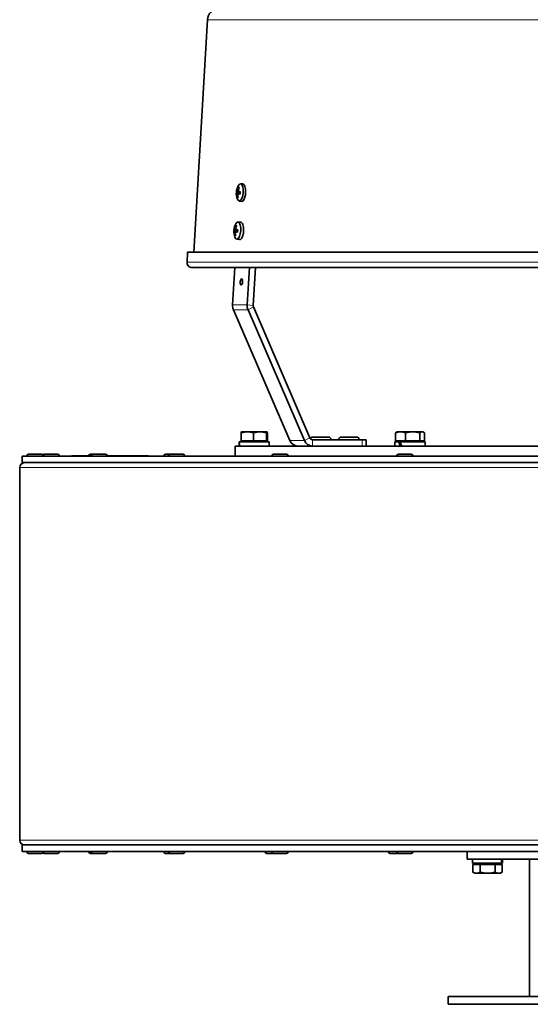
# Model space of a CAD drawing. Units: millimetres. Extents: x -258 to 4007, y -551 to 2883.
# Drawn here: x 2024 to 2224, y 783 to 1169 of the extents above; entities that cross this region are included whole.
import ezdxf

# ---------------------------------------------------------------- set-up
doc = ezdxf.new("R2010")
doc.units = ezdxf.units.MM
doc.layers.add('Widoczne (ISO)', color=1, linetype='Continuous', lineweight=35)
doc.layers.add('Widoczne wąskie (ISO)', color=3, linetype='Continuous', lineweight=9)

msp = doc.modelspace()

# ---------------------------------------------------------------- linework, layer by layer
at = {"layer": 'Widoczne (ISO)'}
for p, q in [((2097.37, 1169.14), (2092.11, 1077.99)), ((2110.33, 1104.72), (2111.2, 1104.73)), ((2108.87, 1101.24), (2110.09, 1101.26)), ((2108.94, 1101.81), (2109.54, 1101.7)), ((2109, 1100.85), (2109.42, 1100.86)), ((2109.11, 1102.12), (2109.45, 1102.06)), ((2109.54, 1102), (2109.59, 1102)), ((2109.54, 1101.05), (2110.19, 1101.07)), ((2109.62, 1101.62), (2110.23, 1101.51)), ((2109.35, 1100.74), (2109.45, 1100.74)), ((2109.83, 1098.01), (2110.76, 1097.85)), ((2109.37, 1089.75), (2110.4, 1089.77)), ((2107.91, 1086.28), (2109.12, 1086.3)), ((2107.97, 1086.84), (2108.57, 1086.74)), ((2108.04, 1085.89), (2108.45, 1085.89)), ((2108.14, 1087.16), (2108.48, 1087.1)), ((2108.39, 1085.77), (2108.48, 1085.77)), ((2108.57, 1087.04), (2108.62, 1087.03)), ((2108.57, 1086.09), (2109.22, 1086.1)), ((2108.65, 1086.65), (2109.26, 1086.55)), ((2108.86, 1083.05), (2109.96, 1082.86)), ((2089.61, 1077.99), (2089.38, 1073.99)), ((2558.92, 1077.99), (2089.61, 1077.99)), ((2091.38, 1071.88), (2557.15, 1071.88)), ((2107.25, 1057.22), (2108.19, 1071.88)), ((2113.93, 1071.88), (2112.99, 1057.22)), ((2115.29, 1057.05), (2116.25, 1071.88)), ((2129.68, 1004.04), (2107.56, 1055.38)), ((2113.3, 1055.38), (2135.42, 1004.04)), ((2137.51, 1005.1), (2115.4, 1056.43)), ((2110.63, 1003.98), (2110.63, 1007.03)), ((2113.05, 1007.48), (2110.76, 1007.48)), ((2110.76, 1007.48), (2110.76, 1007.48)), ((2118.05, 1007.48), (2113.05, 1007.48)), ((2115.48, 1003.98), (2115.48, 1007.03)), ((2120.76, 1007.48), (2118.05, 1007.48)), ((2120.61, 1003.98), (2120.61, 1007.03)), ((2120.76, 1007.48), (2120.76, 1007.48)), ((2120.76, 1007.48), (2120.77, 1007.48)), ((2120.9, 1003.98), (2120.9, 1007.03)), ((2158.06, 1004.38), (2138.56, 1004.38)), ((2138.7, 1005.38), (2144.9, 1005.38)), ((2145.8, 1004.48), (2145.8, 1004.38)), ((2148.88, 1004.48), (2148.88, 1004.38)), ((2149.78, 1005.38), (2155.98, 1005.38)), ((2156.88, 1004.48), (2156.88, 1004.38)), ((2158.06, 1004.38), (2159.61, 1004.38)), ((2159.61, 1004.38), (2159.61, 1001.88)), ((2171.19, 1003.98), (2171.19, 1007.03)), ((2171.83, 1007.48), (2171.58, 1007.33)), ((2173.13, 1007.48), (2171.83, 1007.48)), ((2177.89, 1007.48), (2173.13, 1007.48)), ((2175.06, 1003.98), (2175.06, 1007.03)), ((2181.59, 1007.48), (2177.89, 1007.48)), ((2180.71, 1003.98), (2180.71, 1007.03)), ((2181.83, 1007.48), (2181.59, 1007.48)), ((2181.83, 1007.48), (2182.08, 1007.33)), ((2182.48, 1003.98), (2182.48, 1007.03)), ((2108.26, 1001.88), (2540.26, 1001.88)), ((2108.26, 997.88), (2108.26, 1001.88)), ((2109.86, 1002.92), (2109.86, 1001.88)), ((2121.66, 1003.48), (2109.87, 1003.48)), ((2115.48, 1003.98), (2110.63, 1003.98)), ((2111.32, 1003.98), (2111.32, 1003.48)), ((2120.61, 1003.98), (2115.48, 1003.98)), ((2120.2, 1003.98), (2120.2, 1003.48)), ((2120.9, 1003.98), (2120.61, 1003.98)), ((2121.66, 1003.48), (2121.66, 1001.88)), ((2172.44, 1003.48), (2170.93, 1003.48)), ((2170.93, 1003.48), (2170.93, 1001.88)), ((2175.06, 1003.98), (2171.19, 1003.98)), ((2172.39, 1003.98), (2172.39, 1003.48)), ((2172.44, 1003.48), (2172.89, 1003.48)), ((2182.73, 1003.48), (2172.89, 1003.48)), ((2180.71, 1003.98), (2175.06, 1003.98)), ((2182.48, 1003.98), (2180.71, 1003.98)), ((2181.27, 1003.98), (2181.27, 1003.48)), ((2182.73, 1003.48), (2182.73, 1001.88)), ((2024.76, 997.88), (2348.79, 997.88)), ((2024.76, 995.38), (2024.76, 997.88)), ((2026.51, 997.96), (2026.51, 997.88)), ((2027.23, 998.68), (2032.29, 998.68)), ((2032.88, 997.96), (2032.88, 997.88)), ((2033.36, 998.68), (2033.6, 998.68)), ((2033.6, 998.68), (2038.66, 998.68)), ((2039.38, 997.96), (2039.38, 997.88)), ((2044.26, 997.99), (2051.67, 997.99)), ((2044.26, 997.88), (2044.26, 997.99)), ((2051.52, 998.68), (2052.39, 998.68)), ((2051.67, 997.96), (2051.67, 997.88)), ((2052.39, 998.68), (2057.45, 998.68)), ((2058.17, 997.99), (2074.26, 997.99)), ((2058.17, 997.96), (2058.17, 997.88)), ((2074.26, 997.88), (2074.26, 997.99)), ((2080.27, 997.96), (2080.27, 997.88)), ((2080.99, 998.68), (2082.77, 998.68)), ((2082.05, 997.96), (2082.05, 997.88)), ((2082.77, 998.68), (2087.83, 998.68)), ((2088.55, 997.96), (2088.55, 997.88)), ((2122.62, 997.96), (2122.62, 997.88)), ((2123.34, 998.68), (2128.4, 998.68)), ((2129.12, 997.96), (2129.12, 997.88)), ((2171.54, 997.96), (2171.54, 997.88)), ((2172.26, 998.68), (2177.32, 998.68)), ((2178.04, 997.96), (2178.04, 997.88)), ((2023.76, 847.25), (2023.76, 993.5)), ((2348.79, 995.38), (2024.76, 995.38)), ((2024.76, 845.38), (2348.79, 845.38)), ((2024.76, 842.88), (2024.76, 845.38)), ((2348.79, 842.88), (2024.76, 842.88)), ((2026.51, 842.8), (2026.51, 842.88)), ((2032.29, 842.08), (2027.23, 842.08)), ((2032.88, 842.8), (2032.88, 842.88)), ((2033.6, 842.08), (2033.36, 842.08)), ((2038.66, 842.08), (2033.6, 842.08)), ((2039.38, 842.8), (2039.38, 842.88)), ((2050.8, 842.8), (2050.8, 842.88)), ((2052.39, 842.08), (2051.52, 842.08)), ((2051.67, 842.8), (2051.67, 842.88)), ((2057.45, 842.08), (2052.39, 842.08)), ((2058.17, 842.8), (2058.17, 842.88)), ((2080.27, 842.8), (2080.27, 842.88)), ((2082.77, 842.08), (2080.99, 842.08)), ((2082.05, 842.8), (2082.05, 842.88)), ((2087.83, 842.08), (2082.77, 842.08)), ((2088.55, 842.8), (2088.55, 842.88)), ((2119.95, 842.8), (2119.95, 842.88)), ((2123.34, 842.08), (2120.67, 842.08)), ((2122.62, 842.8), (2122.62, 842.88)), ((2128.4, 842.08), (2123.34, 842.08)), ((2129.12, 842.8), (2129.12, 842.88)), ((2168.29, 842.8), (2168.29, 842.88)), ((2172.26, 842.08), (2169.01, 842.08)), ((2171.54, 842.8), (2171.54, 842.88)), ((2177.32, 842.08), (2172.26, 842.08)), ((2178.04, 842.8), (2178.04, 842.88)), ((2199.26, 839.88), (2199.26, 842.88)), ((2199.26, 839.88), (2449.26, 839.88)), ((2201.36, 839.88), (2201.36, 838.28)), ((2212.92, 838.28), (2201.36, 838.28)), ((2202.82, 837.78), (2202.82, 838.28)), ((2211.7, 837.78), (2211.7, 838.28)), ((2213.07, 838.28), (2212.92, 838.28)), ((2213.16, 838.28), (2213.07, 838.28)), ((2213.16, 839.88), (2213.16, 838.28)), ((2223.76, 839.88), (2223.76, 785.88)), ((2201.49, 837.78), (2201.49, 834.73)), ((2201.49, 837.78), (2204.4, 837.78)), ((2202.26, 834.28), (2201.5, 834.72)), ((2204.4, 837.78), (2204.4, 834.73)), ((2204.4, 837.78), (2210.17, 837.78)), ((2210.17, 837.78), (2210.17, 834.73)), ((2210.17, 837.78), (2213.04, 837.78)), ((2212.26, 834.28), (2213.02, 834.72)), ((2213.04, 837.78), (2213.04, 834.73)), ((2202.26, 834.28), (2202.94, 834.28)), ((2202.94, 834.28), (2207.29, 834.28)), ((2207.29, 834.28), (2211.6, 834.28)), ((2211.6, 834.28), (2212.26, 834.28)), ((2456.76, 785.88), (2191.76, 785.88)), ((2191.76, 785.88), (2191.76, 782.88)), ((2456.76, 782.88), (2191.76, 782.88))]:
    msp.add_line(p, q, dxfattribs=at)
for centre, radius, start, end in [((2101.86, 1168.88), 4.5, 90, 176.7), ((2114.71, 1101.02), 6, 149.315, 202.0283), ((2113.74, 1086.05), 6, 149.315, 202.0283), ((2091.38, 1073.88), 2, 176.7, 270), ((2138.7, 1004.48), 0.9, 90, 167.6912), ((2144.9, 1004.48), 0.9, 0, 90), ((2149.78, 1004.48), 0.9, 90, 180), ((2155.98, 1004.48), 0.9, 0, 90), ((2027.23, 997.96), 0.72, 90, 180), ((2032.29, 997.96), 0.72, 25.2826, 90), ((2033.36, 997.96), 0.72, 90, 137.9624), ((2033.6, 997.96), 0.72, 90, 180), ((2038.66, 997.96), 0.72, 0, 90), ((2051.52, 997.96), 0.72, 90, 177.612), ((2052.39, 997.96), 0.72, 90, 180), ((2057.45, 997.96), 0.72, 0, 90), ((2080.99, 997.96), 0.72, 90, 180), ((2082.77, 997.96), 0.72, 90, 180), ((2087.83, 997.96), 0.72, 0, 90), ((2123.34, 997.96), 0.72, 90, 180), ((2128.4, 997.96), 0.72, 0, 90), ((2172.26, 997.96), 0.72, 90, 180), ((2177.32, 997.96), 0.72, 0, 90), ((2025.64, 993.5), 1.87, 90, 180), ((2025.64, 847.25), 1.87, 180, 270), ((2027.23, 842.8), 0.72, 180, 270), ((2032.29, 842.8), 0.72, 270, 334.7174), ((2033.36, 842.8), 0.72, 222.0376, 270), ((2033.6, 842.8), 0.72, 180, 270), ((2038.66, 842.8), 0.72, 270, 0), ((2051.52, 842.8), 0.72, 180, 270), ((2052.39, 842.8), 0.72, 180, 270), ((2057.45, 842.8), 0.72, 270, 0), ((2080.99, 842.8), 0.72, 180, 270), ((2082.77, 842.8), 0.72, 180, 270), ((2087.83, 842.8), 0.72, 270, 0), ((2120.67, 842.8), 0.72, 180, 270), ((2123.34, 842.8), 0.72, 180, 270), ((2128.4, 842.8), 0.72, 270, 0), ((2169.01, 842.8), 0.72, 180, 270), ((2172.26, 842.8), 0.72, 180, 270), ((2177.32, 842.8), 0.72, 270, 0)]:
    msp.add_arc(centre, radius, start, end, dxfattribs=at)
for centre, major_axis, ratio, start_param, end_param in [((2110.13, 1101.36), (0.25, 3.35), 0.381751, 2.485102, 6.939676), ((2114.68, 1101.45), (-5.97, -0.36), 0.097447, 6.045922, 6.224116), ((2114.59, 1100.6), (-5.76, 1.61), 0.23314, 0.082507, 0.260701), ((2113.95, 1099.38), (-4.8, 2.22), 0.770445, 0.160766, 0.242434), ((2113.02, 1103.16), (-4.16, -3.27), 0.267687, 5.771584, 5.853252), ((2108.6, 1100.98), (0.426, -0.194), 0.380779, 0.355777, 0.871442), ((2108.69, 1100.64), (-0.345, -0.2), 0.182353, 3.45942, 3.667154), ((2114.27, 1102.45), (-5.07, -1.52), 0.846939, 5.956313, 6.037981), ((2108.72, 1102.1), (-0.456, -0.103), 0.419472, 2.256294, 2.709253), ((2112.63, 1099.39), (3.25, -4.17), 0.36121, 3.675772, 3.75744), ((2108.87, 1102.37), (0.297, -0.24), 0.268329, 5.797942, 5.835854), ((2114.84, 1101.07), (2.17, -5.58), 0.944693, 3.955266, 4.13346), ((2112.53, 1099.77), (2.63, -4.59), 0.465188, 4.225658, 4.307325), ((2114.52, 1101.16), (3.62, 4.76), 0.848092, 1.754379, 1.932573), ((2113.79, 1099.07), (-4.78, 2.27), 0.649439, 5.960327, 6.041995), ((2109.29, 1102.25), (-0.412, 0.22), 0.322147, 2.244001, 2.540588), ((2112.86, 1102.85), (-3.73, -3.76), 0.388694, 5.24036, 5.322028), ((2114.75, 1101.43), (5.95, -0.64), 0.299684, 3.692404, 3.870598), ((2114.66, 1100.59), (-5.95, 0.61), 0.163991, 5.554465, 5.732659), ((2110.23, 1101.35), (0.11, 1.43), 0.381751, 1.424891, 1.669169), ((2114.82, 1100.88), (-4.57, -3.86), 0.914635, 5.602491, 5.780685), ((2114.5, 1100.97), (-1.33, 5.83), 0.87815, 1.46023, 1.638424), ((2109.11, 1100.52), (0.448, 0.135), 0.367236, 0.608425, 0.8745), ((2114.18, 1102.83), (-5.08, -1.47), 0.742962, 0.172197, 0.253865), ((2109.16, 1086.4), (0.25, 3.35), 0.381751, 2.485102, 6.939676), ((2113.71, 1086.49), (-5.97, -0.36), 0.097447, 6.045922, 6.224116), ((2113.62, 1085.64), (-5.76, 1.61), 0.23314, 0.082507, 0.260701), ((2112.98, 1084.42), (-4.8, 2.22), 0.770445, 0.160766, 0.242434), ((2112.05, 1088.19), (-4.16, -3.27), 0.267687, 5.771584, 5.853252), ((2107.64, 1086.01), (0.426, -0.194), 0.380779, 0.355777, 0.871442), ((2107.72, 1085.68), (-0.345, -0.2), 0.182353, 3.45942, 3.667154), ((2113.85, 1085.92), (-4.57, -3.86), 0.914635, 5.602491, 5.780685), ((2113.31, 1087.49), (-5.07, -1.52), 0.846939, 5.956313, 6.037981), ((2107.75, 1087.14), (-0.456, -0.103), 0.419472, 2.256294, 2.709253), ((2111.66, 1084.43), (3.25, -4.17), 0.36121, 3.675772, 3.75744), ((2107.9, 1087.41), (0.297, -0.24), 0.268329, 5.797942, 5.835854), ((2113.87, 1086.1), (2.17, -5.58), 0.944693, 3.955266, 4.13346), ((2113.54, 1086.01), (-1.33, 5.83), 0.87815, 1.46023, 1.638424), ((2108.14, 1085.56), (0.448, 0.135), 0.367236, 0.608425, 0.8745), ((2113.21, 1087.87), (-5.08, -1.47), 0.742962, 0.172197, 0.253865), ((2111.57, 1084.81), (2.63, -4.59), 0.465188, 4.225658, 4.307325), ((2113.55, 1086.19), (3.62, 4.76), 0.848092, 1.754379, 1.932573), ((2112.82, 1084.11), (-4.78, 2.27), 0.649439, 5.960327, 6.041995), ((2108.32, 1087.29), (-0.412, 0.22), 0.322147, 2.244001, 2.540588), ((2111.89, 1087.89), (-3.73, -3.76), 0.388694, 5.24036, 5.322028), ((2113.78, 1086.47), (5.95, -0.64), 0.299684, 3.692404, 3.870598), ((2113.7, 1085.62), (-5.95, 0.61), 0.163991, 5.554465, 5.732659), ((2109.26, 1086.39), (0.11, 1.43), 0.381751, 1.424891, 1.669169), ((2110.7, 1056.96), (0, 3.75), 0.92388, 1.500983, 2.007129), ((2116.44, 1056.96), (0, -3.75), 0.92388, 4.642576, 5.148721), ((2116.44, 1056.96), (0, 1.25), 0.92388, 1.500983, 2.007129), ((2138.56, 1005.63), (0, -1.25), 0.92388, 5.148721, 6.283185), ((2115.76, 1002.92), (0, 10.22), 0.57735, 1.516532, 1.673308), ((2115.76, 1004.03), (0, 10.22), 0.57735, 1.62506, 1.783197), ((2132.82, 1005.63), (0, -3.75), 0.92388, 5.148721, 6.283185), ((2138.56, 1005.63), (0, -3.75), 0.92388, 5.148721, 6.283185), ((2176.83, 1002.92), (-4.79, 10.09), 0.341999, 1.355657, 1.512433), ((2176.83, 1004.03), (-4.79, 10.09), 0.341999, 1.464185, 1.622321), ((2207.26, 839.32), (-3.02, 10.11), 0.501535, 4.461125, 4.617901), ((2207.26, 840.43), (-3.02, 10.11), 0.501535, 4.351237, 4.509373)]:
    msp.add_ellipse(centre, major_axis=major_axis, ratio=ratio, start_param=start_param, end_param=end_param, dxfattribs=at)
msp.add_ellipse((2110.7, 1066.23), major_axis=(-0.09, -1.2), ratio=0.381751, dxfattribs=at)
for points, knots in [([(2111.2, 1104.73), (2111.2, 1104.73), (2111.21, 1104.73), (2111.37, 1104.73), (2111.55, 1104.65), (2111.86, 1104.3), (2112, 1104.03), (2112.2, 1103.42), (2112.29, 1103.03), (2112.38, 1102.18), (2112.39, 1101.72), (2112.35, 1100.86), (2112.29, 1100.4), (2112.1, 1099.55), (2111.98, 1099.16), (2111.71, 1098.55), (2111.54, 1098.29), (2111.19, 1097.93), (2111.01, 1097.85), (2110.81, 1097.85), (2110.79, 1097.85), (2110.76, 1097.86)], [0.516962, 0.516962, 0.516962, 0.516962, 0.519458, 0.519458, 0.649249, 0.649249, 0.779039, 0.779039, 0.908978, 0.908978, 1.038916, 1.038916, 1.168892, 1.168892, 1.298868, 1.298868, 1.428899, 1.428899, 1.55893, 1.55893, 1.581138, 1.581138, 1.581138, 1.581138]), ([(2108.87, 1101.24), (2108.87, 1101.24), (2108.88, 1101.24), (2108.9, 1101.22), (2108.9, 1101.2), (2108.92, 1101.16), (2108.92, 1101.14), (2108.93, 1101.08), (2108.93, 1101.04), (2108.93, 1101), (2108.93, 1100.99), (2108.93, 1100.98)], [0, 0, 0, 0, 0.00982023, 0.00982023, 0.01964046, 0.01964046, 0.02927569, 0.02927569, 0.03891093, 0.03891093, 0.04255, 0.04255, 0.04255, 0.04255]), ([(2109.04, 1102.02), (2109.04, 1101.99), (2109.03, 1101.97), (2109.02, 1101.91), (2109.01, 1101.88), (2108.99, 1101.84), (2108.98, 1101.83), (2108.96, 1101.81), (2108.95, 1101.8), (2108.93, 1101.81), (2108.93, 1101.81), (2108.93, 1101.82)], [0.02149135, 0.02149135, 0.02149135, 0.02149135, 0.02932414, 0.02932414, 0.03895928, 0.03895928, 0.0486983, 0.0486983, 0.05843731, 0.05843731, 0.06398133, 0.06398133, 0.06398133, 0.06398133]), ([(2108.97, 1100.85), (2108.97, 1100.84), (2108.98, 1100.83), (2109, 1100.8), (2109.01, 1100.78), (2109.02, 1100.73), (2109.03, 1100.7), (2109.04, 1100.63), (2109.04, 1100.6), (2109.05, 1100.55), (2109.05, 1100.53), (2109.05, 1100.51)], [0.02149135, 0.02149135, 0.02149135, 0.02149135, 0.02932414, 0.02932414, 0.03895928, 0.03895928, 0.0486983, 0.0486983, 0.05843731, 0.05843731, 0.06398133, 0.06398133, 0.06398133, 0.06398133]), ([(2109.24, 1102.41), (2109.24, 1102.38), (2109.23, 1102.34), (2109.21, 1102.28), (2109.2, 1102.24), (2109.17, 1102.2), (2109.16, 1102.17), (2109.14, 1102.14), (2109.12, 1102.13), (2109.11, 1102.12), (2109.1, 1102.12), (2109.1, 1102.12)], [0, 0, 0, 0, 0.00978875, 0.00978875, 0.01957751, 0.01957751, 0.02924421, 0.02924421, 0.03891092, 0.03891092, 0.04254999, 0.04254999, 0.04254999, 0.04254999]), ([(2109.42, 1100.84), (2109.42, 1100.87), (2109.42, 1100.89), (2109.43, 1100.95), (2109.45, 1100.98), (2109.47, 1101.02), (2109.48, 1101.03), (2109.52, 1101.05), (2109.54, 1101.05), (2109.56, 1101.05), (2109.57, 1101.05), (2109.58, 1101.04)], [0.02149135, 0.02149135, 0.02149135, 0.02149135, 0.02932414, 0.02932414, 0.03895928, 0.03895928, 0.04866173, 0.04866173, 0.05836417, 0.05836417, 0.06397861, 0.06397861, 0.06397861, 0.06397861]), ([(2109.49, 1102.01), (2109.48, 1102.02), (2109.47, 1102.03), (2109.45, 1102.06), (2109.44, 1102.08), (2109.43, 1102.13), (2109.43, 1102.16), (2109.43, 1102.23), (2109.44, 1102.26), (2109.45, 1102.31), (2109.46, 1102.33), (2109.46, 1102.35)], [0.02149135, 0.02149135, 0.02149135, 0.02149135, 0.02932414, 0.02932414, 0.03895928, 0.03895928, 0.0486983, 0.0486983, 0.05843731, 0.05843731, 0.06398133, 0.06398133, 0.06398133, 0.06398133]), ([(2109.61, 1103.15), (2109.6, 1103.16), (2109.58, 1103.18), (2109.55, 1103.21), (2109.53, 1103.24), (2109.51, 1103.29), (2109.51, 1103.32), (2109.51, 1103.37), (2109.51, 1103.39), (2109.52, 1103.41)], [0.07018841, 0.07018841, 0.07018841, 0.07018841, 0.07644202, 0.07644202, 0.08406568, 0.08406568, 0.09168544, 0.09168544, 0.0983491, 0.0983491, 0.0983491, 0.0983491]), ([(2109.64, 1101.62), (2109.62, 1101.61), (2109.61, 1101.62), (2109.57, 1101.64), (2109.56, 1101.66), (2109.54, 1101.7), (2109.53, 1101.72), (2109.52, 1101.78), (2109.52, 1101.82), (2109.52, 1101.86), (2109.52, 1101.87), (2109.53, 1101.88)], [0, 0, 0, 0, 0.00982023, 0.00982023, 0.01964046, 0.01964046, 0.02927569, 0.02927569, 0.03891093, 0.03891093, 0.04255, 0.04255, 0.04255, 0.04255]), ([(2110.09, 1101.26), (2110.12, 1101.26), (2110.15, 1101.26), (2110.19, 1101.25), (2110.2, 1101.24), (2110.21, 1101.24)], [0.14798017, 0.14798017, 0.14798017, 0.14798017, 0.1592015, 0.1592015, 0.16325357, 0.16325357, 0.16325357, 0.16325357]), ([(2110.23, 1101.67), (2110.23, 1101.61), (2110.23, 1101.55), (2110.23, 1101.43), (2110.22, 1101.37), (2110.21, 1101.24), (2110.2, 1101.18), (2110.19, 1101.06), (2110.18, 1101), (2110.16, 1100.88), (2110.15, 1100.82), (2110.14, 1100.77)], [1.4286637, 1.4286637, 1.4286637, 1.4286637, 1.5272864, 1.5272864, 1.6259091, 1.6259091, 1.7245318, 1.7245318, 1.8231545, 1.8231545, 1.9217771, 1.9217771, 1.9217771, 1.9217771]), ([(2110.23, 1101.67), (2110.23, 1101.67), (2110.23, 1101.67), (2110.23, 1101.68), (2110.24, 1101.68), (2110.26, 1101.69), (2110.27, 1101.69), (2110.29, 1101.69)], [0.08397051, 0.08397051, 0.08397051, 0.08397051, 0.08406568, 0.08406568, 0.09168544, 0.09168544, 0.0983491, 0.0983491, 0.0983491, 0.0983491]), ([(2109.11, 1099.51), (2109.11, 1099.53), (2109.11, 1099.55), (2109.12, 1099.6), (2109.13, 1099.63), (2109.16, 1099.67), (2109.18, 1099.69), (2109.22, 1099.72), (2109.24, 1099.73), (2109.26, 1099.74)], [0.02392711, 0.02392711, 0.02392711, 0.02392711, 0.03059077, 0.03059077, 0.03821052, 0.03821052, 0.04583419, 0.04583419, 0.0520878, 0.0520878, 0.0520878, 0.0520878]), ([(2109.26, 1100.45), (2109.26, 1100.48), (2109.26, 1100.52), (2109.26, 1100.58), (2109.27, 1100.61), (2109.28, 1100.66), (2109.29, 1100.69), (2109.31, 1100.72), (2109.33, 1100.73), (2109.35, 1100.74), (2109.35, 1100.74), (2109.36, 1100.74)], [0, 0, 0, 0, 0.00978875, 0.00978875, 0.01957751, 0.01957751, 0.02924421, 0.02924421, 0.03891092, 0.03891092, 0.04254999, 0.04254999, 0.04254999, 0.04254999]), ([(2110.19, 1100.72), (2110.17, 1100.72), (2110.16, 1100.73), (2110.14, 1100.75), (2110.14, 1100.76), (2110.14, 1100.76), (2110.14, 1100.77), (2110.14, 1100.77)], [0.02392711, 0.02392711, 0.02392711, 0.02392711, 0.03059077, 0.03059077, 0.03821052, 0.03821052, 0.03858628, 0.03858628, 0.03858628, 0.03858628]), ([(2110.4, 1089.77), (2110.41, 1089.77), (2110.41, 1089.77), (2110.58, 1089.77), (2110.75, 1089.69), (2111.06, 1089.33), (2111.2, 1089.07), (2111.41, 1088.45), (2111.5, 1088.07), (2111.59, 1087.21), (2111.6, 1086.75), (2111.56, 1085.88), (2111.5, 1085.42), (2111.31, 1084.56), (2111.19, 1084.18), (2110.91, 1083.56), (2110.74, 1083.29), (2110.39, 1082.94), (2110.21, 1082.86), (2110.02, 1082.86), (2109.99, 1082.86), (2109.96, 1082.86)], [0.519365, 0.519365, 0.519365, 0.519365, 0.521874, 0.521874, 0.652268, 0.652268, 0.782662, 0.782662, 0.913205, 0.913205, 1.043747, 1.043747, 1.174328, 1.174328, 1.304908, 1.304908, 1.435544, 1.435544, 1.566179, 1.566179, 1.588491, 1.588491, 1.588491, 1.588491]), ([(2107.9, 1086.27), (2107.91, 1086.28), (2107.92, 1086.28), (2107.93, 1086.26), (2107.94, 1086.24), (2107.95, 1086.2), (2107.96, 1086.17), (2107.96, 1086.11), (2107.97, 1086.08), (2107.97, 1086.04), (2107.97, 1086.02), (2107.97, 1086.01)], [0, 0, 0, 0, 0.00982023, 0.00982023, 0.01964046, 0.01964046, 0.02927569, 0.02927569, 0.03891093, 0.03891093, 0.04255, 0.04255, 0.04255, 0.04255]), ([(2108.08, 1087.05), (2108.07, 1087.03), (2108.06, 1087), (2108.05, 1086.95), (2108.04, 1086.92), (2108.02, 1086.88), (2108.01, 1086.86), (2107.99, 1086.84), (2107.98, 1086.84), (2107.97, 1086.84), (2107.96, 1086.85), (2107.96, 1086.85)], [0.02149135, 0.02149135, 0.02149135, 0.02149135, 0.02932414, 0.02932414, 0.03895928, 0.03895928, 0.0486983, 0.0486983, 0.05843731, 0.05843731, 0.06398133, 0.06398133, 0.06398133, 0.06398133]), ([(2108, 1085.88), (2108.01, 1085.88), (2108.02, 1085.87), (2108.03, 1085.84), (2108.04, 1085.82), (2108.06, 1085.77), (2108.06, 1085.74), (2108.07, 1085.67), (2108.08, 1085.63), (2108.08, 1085.58), (2108.08, 1085.56), (2108.08, 1085.55)], [0.02149135, 0.02149135, 0.02149135, 0.02149135, 0.02932414, 0.02932414, 0.03895928, 0.03895928, 0.0486983, 0.0486983, 0.05843731, 0.05843731, 0.06398133, 0.06398133, 0.06398133, 0.06398133]), ([(2108.28, 1087.44), (2108.27, 1087.41), (2108.26, 1087.38), (2108.24, 1087.31), (2108.23, 1087.28), (2108.21, 1087.23), (2108.19, 1087.21), (2108.17, 1087.18), (2108.16, 1087.17), (2108.14, 1087.16), (2108.14, 1087.16), (2108.13, 1087.16)], [0, 0, 0, 0, 0.00978875, 0.00978875, 0.01957751, 0.01957751, 0.02924421, 0.02924421, 0.03891092, 0.03891092, 0.04254999, 0.04254999, 0.04254999, 0.04254999]), ([(2108.3, 1085.49), (2108.29, 1085.52), (2108.29, 1085.55), (2108.29, 1085.62), (2108.3, 1085.65), (2108.31, 1085.7), (2108.32, 1085.72), (2108.35, 1085.76), (2108.36, 1085.77), (2108.38, 1085.77), (2108.39, 1085.77), (2108.39, 1085.77)], [0, 0, 0, 0, 0.00978875, 0.00978875, 0.01957751, 0.01957751, 0.02924421, 0.02924421, 0.03891092, 0.03891092, 0.04254999, 0.04254999, 0.04254999, 0.04254999]), ([(2108.45, 1085.88), (2108.45, 1085.9), (2108.45, 1085.93), (2108.47, 1085.99), (2108.48, 1086.01), (2108.5, 1086.05), (2108.52, 1086.07), (2108.55, 1086.09), (2108.57, 1086.09), (2108.59, 1086.09), (2108.6, 1086.08), (2108.61, 1086.08)], [0.02149135, 0.02149135, 0.02149135, 0.02149135, 0.02932414, 0.02932414, 0.03895928, 0.03895928, 0.04866173, 0.04866173, 0.05836417, 0.05836417, 0.06397861, 0.06397861, 0.06397861, 0.06397861]), ([(2108.53, 1087.05), (2108.51, 1087.06), (2108.5, 1087.06), (2108.48, 1087.09), (2108.48, 1087.12), (2108.47, 1087.17), (2108.46, 1087.2), (2108.47, 1087.26), (2108.47, 1087.3), (2108.48, 1087.35), (2108.49, 1087.36), (2108.5, 1087.38)], [0.02149135, 0.02149135, 0.02149135, 0.02149135, 0.02932414, 0.02932414, 0.03895928, 0.03895928, 0.0486983, 0.0486983, 0.05843731, 0.05843731, 0.06398133, 0.06398133, 0.06398133, 0.06398133]), ([(2108.65, 1088.19), (2108.63, 1088.2), (2108.61, 1088.22), (2108.58, 1088.25), (2108.57, 1088.28), (2108.55, 1088.32), (2108.54, 1088.35), (2108.54, 1088.4), (2108.55, 1088.43), (2108.56, 1088.45)], [0.07018841, 0.07018841, 0.07018841, 0.07018841, 0.07644202, 0.07644202, 0.08406568, 0.08406568, 0.09168544, 0.09168544, 0.0983491, 0.0983491, 0.0983491, 0.0983491]), ([(2108.67, 1086.65), (2108.66, 1086.65), (2108.64, 1086.65), (2108.61, 1086.67), (2108.59, 1086.69), (2108.57, 1086.73), (2108.56, 1086.76), (2108.55, 1086.82), (2108.55, 1086.85), (2108.56, 1086.9), (2108.56, 1086.91), (2108.56, 1086.92)], [0, 0, 0, 0, 0.00982023, 0.00982023, 0.01964046, 0.01964046, 0.02927569, 0.02927569, 0.03891093, 0.03891093, 0.04255, 0.04255, 0.04255, 0.04255]), ([(2109.12, 1086.3), (2109.15, 1086.3), (2109.18, 1086.3), (2109.22, 1086.28), (2109.23, 1086.28), (2109.24, 1086.27)], [0.14798017, 0.14798017, 0.14798017, 0.14798017, 0.1592015, 0.1592015, 0.16325357, 0.16325357, 0.16325357, 0.16325357]), ([(2109.27, 1086.71), (2109.27, 1086.65), (2109.26, 1086.59), (2109.26, 1086.47), (2109.25, 1086.4), (2109.24, 1086.28), (2109.24, 1086.22), (2109.22, 1086.1), (2109.21, 1086.04), (2109.19, 1085.92), (2109.18, 1085.86), (2109.17, 1085.8)], [1.4286637, 1.4286637, 1.4286637, 1.4286637, 1.5272864, 1.5272864, 1.6259091, 1.6259091, 1.7245318, 1.7245318, 1.8231545, 1.8231545, 1.9217771, 1.9217771, 1.9217771, 1.9217771]), ([(2109.22, 1085.75), (2109.2, 1085.76), (2109.19, 1085.77), (2109.18, 1085.78), (2109.17, 1085.79), (2109.17, 1085.8), (2109.17, 1085.8), (2109.17, 1085.8)], [0.02392711, 0.02392711, 0.02392711, 0.02392711, 0.03059077, 0.03059077, 0.03821052, 0.03821052, 0.03858628, 0.03858628, 0.03858628, 0.03858628]), ([(2109.27, 1086.71), (2109.27, 1086.71), (2109.27, 1086.71), (2109.27, 1086.72), (2109.27, 1086.72), (2109.29, 1086.72), (2109.31, 1086.73), (2109.32, 1086.73)], [0.08397051, 0.08397051, 0.08397051, 0.08397051, 0.08406568, 0.08406568, 0.09168544, 0.09168544, 0.0983491, 0.0983491, 0.0983491, 0.0983491]), ([(2108.15, 1084.55), (2108.14, 1084.57), (2108.14, 1084.59), (2108.15, 1084.64), (2108.16, 1084.66), (2108.19, 1084.71), (2108.21, 1084.73), (2108.25, 1084.76), (2108.27, 1084.77), (2108.29, 1084.78)], [0.02392711, 0.02392711, 0.02392711, 0.02392711, 0.03059077, 0.03059077, 0.03821052, 0.03821052, 0.04583419, 0.04583419, 0.0520878, 0.0520878, 0.0520878, 0.0520878])]:
    msp.add_open_spline(points, degree=3, knots=knots, dxfattribs=at)
for points, weights in [([(2109.61, 1103.15), (2109.69, 1103.11), (2109.76, 1103.07)], [1.00229522928, 1.00323238175, 1.00366385701]), ([(2109.38, 1099.78), (2109.32, 1099.76), (2109.26, 1099.74)], [1.00342092375, 1.00300180358, 1.00229522928]), ([(2108.65, 1088.19), (2108.72, 1088.15), (2108.8, 1088.1)], [1.00229522928, 1.00323238175, 1.00366385701]), ([(2108.42, 1084.82), (2108.35, 1084.8), (2108.29, 1084.78)], [1.00342092375, 1.00300180358, 1.00229522928]), ([(2110.63, 1007.03), (2110.7, 1007.44), (2110.76, 1007.48)], [1, 1.03456970944, 1.00616644796]), ([(2113.05, 1007.48), (2111.93, 1007.48), (2110.63, 1007.03)], [1, 1.0379548493, 1]), ([(2115.48, 1007.03), (2114.18, 1007.48), (2113.05, 1007.48)], [1, 1.0379548493, 1]), ([(2118.05, 1007.48), (2116.85, 1007.48), (2115.48, 1007.03)], [1, 1.0379548493, 1]), ([(2120.61, 1007.03), (2119.24, 1007.48), (2118.05, 1007.48)], [1, 1.0379548493, 1]), ([(2120.76, 1007.48), (2120.69, 1007.48), (2120.61, 1007.03)], [1, 1.0379548493, 1]), ([(2120.9, 1007.03), (2120.82, 1007.48), (2120.76, 1007.48)], [1, 1.0379548493, 1]), ([(2173.13, 1007.48), (2172.23, 1007.48), (2171.19, 1007.03)], [1, 1.0379548493, 1]), ([(2171.19, 1007.03), (2171.39, 1007.23), (2171.58, 1007.33)], [1, 1.01607645042, 1.01853396872]), ([(2175.06, 1007.03), (2174.02, 1007.48), (2173.13, 1007.48)], [1, 1.0379548493, 1]), ([(2177.89, 1007.48), (2176.58, 1007.48), (2175.06, 1007.03)], [1, 1.0379548493, 1]), ([(2180.71, 1007.03), (2179.19, 1007.48), (2177.89, 1007.48)], [1, 1.0379548493, 1]), ([(2181.59, 1007.48), (2181.18, 1007.48), (2180.71, 1007.03)], [1, 1.0379548493, 1]), ([(2182.48, 1007.03), (2182, 1007.48), (2181.59, 1007.48)], [1, 1.0379548493, 1]), ([(2201.5, 834.72), (2201.5, 834.72), (2201.49, 834.73)], [1.00069583444, 1.00035116628, 1]), ([(2201.49, 834.73), (2202.27, 834.28), (2202.94, 834.28)], [1, 1.0379548493, 1]), ([(2202.94, 834.28), (2203.62, 834.28), (2204.4, 834.73)], [1, 1.0379548493, 1]), ([(2204.4, 834.73), (2205.95, 834.28), (2207.29, 834.28)], [1, 1.0379548493, 1]), ([(2207.29, 834.28), (2208.63, 834.28), (2210.17, 834.73)], [1, 1.0379548493, 1]), ([(2210.17, 834.73), (2210.94, 834.28), (2211.6, 834.28)], [1, 1.0379548493, 1]), ([(2211.6, 834.28), (2212.27, 834.28), (2213.04, 834.73)], [1, 1.0379548493, 1])]:
    msp.add_rational_spline(points, weights, degree=2, dxfattribs=at)
at = {"layer": 'Widoczne wąskie (ISO)'}
for p, q in [((2551.16, 1169.14), (2097.37, 1169.14)), ((2109.24, 1102.41), (2109.48, 1102.39)), ((2109.58, 1101.04), (2110.19, 1101.05)), ((2109.64, 1101.62), (2110.23, 1101.52)), ((2109.05, 1100.51), (2109.26, 1100.49)), ((2108.08, 1085.55), (2108.29, 1085.52)), ((2108.28, 1087.44), (2108.51, 1087.43)), ((2108.61, 1086.08), (2109.22, 1086.08)), ((2108.67, 1086.65), (2109.26, 1086.55)), ((2559.15, 1073.99), (2089.38, 1073.99)), ((2107.25, 1057.22), (2112.99, 1057.22)), ((2107.56, 1055.38), (2113.3, 1055.38)), ((2112.99, 1057.22), (2115.29, 1057.05)), ((2113.3, 1055.38), (2115.4, 1056.43)), ((2135.42, 1004.04), (2137.51, 1005.1)), ((2145.8, 1004.48), (2138.11, 1004.48)), ((2138.56, 1001.88), (2138.56, 1004.38)), ((2156.88, 1004.48), (2148.88, 1004.48)), ((2158.06, 1004.38), (2158.06, 1001.88)), ((2129.68, 1004.04), (2135.42, 1004.04)), ((2032.88, 997.96), (2026.51, 997.96)), ((2039.38, 997.96), (2032.88, 997.96)), ((2058.17, 997.96), (2051.67, 997.96)), ((2082.05, 997.96), (2080.27, 997.96)), ((2088.55, 997.96), (2082.05, 997.96)), ((2129.12, 997.96), (2122.62, 997.96)), ((2178.04, 997.96), (2171.54, 997.96)), ((2348.93, 993.5), (2023.76, 993.5)), ((2023.76, 847.25), (2348.93, 847.25)), ((2026.51, 842.8), (2032.88, 842.8)), ((2032.88, 842.8), (2039.38, 842.8)), ((2050.8, 842.8), (2051.67, 842.8)), ((2051.67, 842.8), (2058.17, 842.8)), ((2080.27, 842.8), (2082.05, 842.8)), ((2082.05, 842.8), (2088.55, 842.8)), ((2119.95, 842.8), (2122.62, 842.8)), ((2122.62, 842.8), (2129.12, 842.8)), ((2168.29, 842.8), (2171.54, 842.8)), ((2171.54, 842.8), (2178.04, 842.8))]:
    msp.add_line(p, q, dxfattribs=at)
for centre, major_axis, start_param, end_param in [((2109.5, 1101.41), (-0.15, -2.02), 4.392217, 4.881473), ((2109.6, 1101.4), (0.13, 1.77), 1.371734, 1.691001), ((2109.5, 1101.41), (0.15, 2.02), 5.963013, 6.452269), ((2109.6, 1101.4), (0.13, 1.77), 6.165983, 6.451051), ((2109.5, 1101.41), (0.15, 2.02), 4.392217, 4.881473), ((2109.5, 1101.41), (-0.15, -2.02), 5.963013, 6.452269), ((2109.6, 1101.4), (-0.13, -1.77), 5.964231, 6.215957), ((2108.53, 1086.45), (-0.15, -2.02), 4.392217, 4.881473), ((2108.63, 1086.44), (0.13, 1.77), 1.371734, 1.691001), ((2108.53, 1086.45), (0.15, 2.02), 5.963013, 6.452269), ((2108.63, 1086.44), (0.13, 1.77), 6.165983, 6.451051), ((2108.53, 1086.45), (0.15, 2.02), 4.392217, 4.881473), ((2108.53, 1086.45), (-0.15, -2.02), 5.963013, 6.452269), ((2108.63, 1086.44), (-0.13, -1.77), 5.964231, 6.215957)]:
    msp.add_ellipse(centre, major_axis=major_axis, ratio=0.381751, start_param=start_param, end_param=end_param, dxfattribs=at)

doc.saveas('drawing.dxf')
